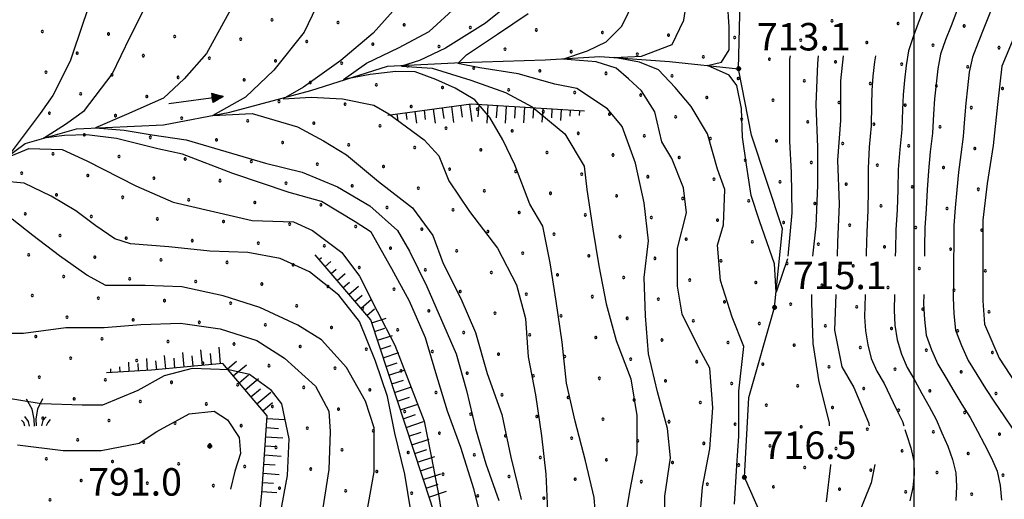
# Model space of a CAD drawing. Extents: x 2594242 to 2599066, y 4449730 to 4453188.
# Drawn here: x 2597256 to 2597525, y 4452749 to 4452880 of the extents above; entities that cross this region are included whole.
import ezdxf

# ---------------------------------------------------------------- set-up
doc = ezdxf.new("R2010")
doc.units = 0
doc.header["$LTSCALE"] = 5
doc.header["$MEASUREMENT"] = 0
doc.linetypes.add('LSCA1', pattern=[1, -0.5, -0.5])
for name, color, linetype in [('30300000', 1, 'Continuous'), ('30310000', 2, 'Continuous'), ('60100000', 1, 'LSCA1'), ('72900000', 1, 'Continuous'), ('80100000', 13, 'Continuous'), ('80200000', 1, 'Continuous'), ('80400000', 1, 'Continuous'), ('A0140000', 2, 'Continuous'), ('C7140000', 1, 'Continuous'), ('CORNICE', 1, 'Continuous')]:
    doc.layers.add(name, color=color, linetype=linetype)
doc.styles.get("Standard").update_dxf_attribs({"font": 'romans.shx'})

# ---------------------------------------------------------------- blocks, each defined once
blk = doc.blocks.new('CERCHIO5')
at = {"linetype": 'Continuous'}
for p, q in [((-0.2, 0.06), (-0.21, 0)), ((-0.21, 0), (-0.2, -0.06)), ((0, -0.2), (-0.21, 0)), ((-0.21, 0), (0, 0)), ((-0.2, -0.06), (0.02, 0.2)), ((-0.17, 0.12), (-0.2, 0.06)), ((0.16, -0.12), (-0.2, 0.06)), ((-0.2, 0.06), (0.19, -0.06)), ((-0.15, 0.09), (-0.18, 0.06)), ((-0.17, 0.09), (-0.18, 0.09)), ((-0.18, 0.09), (-0.09, 0.06)), ((-0.18, 0.06), (-0.18, 0.03)), ((-0.18, 0.03), (-0.18, 0.01)), ((-0.18, 0.01), (-0.18, -0.05)), ((-0.17, -0.12), (0.09, 0.18)), ((-0.12, 0.17), (-0.17, 0.12)), ((0.19, -0.06), (-0.17, 0.12)), ((-0.17, 0.12), (0, 0)), ((-0.17, 0.02), (-0.08, 0.11)), ((-0.15, 0.09), (-0.17, 0.09)), ((-0.16, 0.05), (-0.17, 0)), ((-0.12, -0.02), (-0.17, 0.02)), ((0, 0), (-0.17, -0.12)), ((-0.17, 0), (-0.16, -0.08)), ((-0.07, 0.16), (-0.16, 0.05)), ((-0.14, 0.05), (-0.16, -0.02)), ((-0.14, 0.11), (-0.15, 0.09)), ((-0.13, 0.02), (-0.15, 0.09)), ((-0.09, 0.06), (-0.14, 0.14)), ((-0.14, 0.14), (0, 0.07)), ((-0.1, 0.12), (-0.14, 0.11)), ((-0.13, 0.09), (-0.14, 0)), ((-0.08, 0.08), (-0.14, 0.05)), ((-0.14, 0), (-0.12, -0.07)), ((-0.07, 0.16), (-0.13, 0.09)), ((-0.13, 0.09), (-0.12, 0.11)), ((-0.11, -0.01), (-0.13, 0.09)), ((-0.09, -0.03), (-0.13, 0.02)), ((-0.07, 0.19), (-0.12, 0.17)), ((0.06, 0.19), (-0.12, -0.16)), ((-0.12, -0.16), (-0.07, 0.19)), ((0, -0.2), (-0.12, 0.17)), ((-0.12, 0.17), (0.16, -0.12)), ((-0.12, 0.11), (-0.11, 0.14)), ((-0.08, 0.05), (-0.12, -0.02)), ((-0.11, 0.14), (-0.1, 0.18)), ((-0.1, 0.18), (-0.08, 0.17)), ((-0.07, 0.16), (-0.1, 0.12)), ((-0.08, 0.17), (-0.03, 0.18)), ((-0.02, 0.15), (-0.08, 0.05)), ((-0.05, 0.13), (-0.08, 0.08)), ((-0.08, 0.11), (0.01, 0.1)), ((0, 0.2), (-0.07, 0.19)), ((0.02, 0.2), (-0.07, 0.16)), ((-0.07, 0.19), (0.12, -0.16)), ((-0.03, 0.18), (-0.07, 0.16)), ((0, 0.15), (-0.07, 0.16)), ((-0.05, 0.06), (-0.07, -0.01)), ((-0.07, -0.18), (0.04, 0.01)), ((0.01, 0.15), (-0.05, 0.11)), ((-0.04, 0.12), (-0.05, 0.13)), ((-0.05, 0.11), (-0.05, 0.06)), ((-0.02, 0.1), (-0.05, 0.06)), ((-0.05, 0.06), (-0.02, 0.1)), ((-0.03, 0.18), (-0.04, 0.12)), ((0.01, 0.19), (-0.03, 0.18)), ((0, 0.17), (-0.03, 0.18)), ((-0.03, 0.18), (0.01, 0.15)), ((0.01, 0.05), (-0.03, -0.02)), ((0.06, 0.13), (-0.02, 0.15)), ((-0.02, 0.1), (0.03, 0.11)), ((0.07, 0.09), (-0.02, 0.1)), ((0, 0), (0, 0.2)), ((0.06, 0.19), (0, 0.2)), ((0, 0.07), (0.04, 0.2)), ((0, 0), (0.06, 0.19)), ((0.12, 0.17), (0, -0.2)), ((0.04, 0.16), (0, 0.17)), ((0.06, 0.14), (0, 0.15)), ((0.07, 0.05), (0, -0.04)), ((0, 0), (0.2, 0)), ((0, 0), (0, -0.2)), ((0.03, 0.11), (0.01, 0.19)), ((0.01, 0.1), (0.07, 0.05)), ((0.07, 0.04), (0.01, 0.05)), ((0.15, 0.14), (0.03, 0.07)), ((0.03, 0.11), (0.09, 0.09)), ((0.07, -0.09), (0.03, 0.11)), ((0.03, 0.07), (0.19, 0.06)), ((0.03, -0.08), (0.08, 0.07)), ((0.04, 0.2), (0.07, 0.1)), ((0.09, 0.18), (0.04, -0.2)), ((0.11, 0.14), (0.04, 0.16)), ((0.04, 0.01), (0.15, 0.14)), ((0.05, -0.06), (0.11, 0.03)), ((0.12, 0.17), (0.06, 0.19)), ((0.06, -0.19), (0.12, 0.17)), ((0.12, 0.12), (0.06, 0.14)), ((0.08, 0.07), (0.06, 0.13)), ((0.16, 0.12), (0.06, -0.19)), ((0.07, 0.1), (0.08, 0.18)), ((0.12, 0.04), (0.07, 0.09)), ((0.07, -0.02), (0.07, 0.04)), ((0.08, 0.18), (0.2, -0.03)), ((0.09, 0.09), (0.12, 0.05)), ((0.14, 0.07), (0.1, -0.08)), ((0.16, 0.11), (0.11, 0.14)), ((0.11, 0.03), (0.14, 0.1)), ((0.16, 0.12), (0.12, 0.17)), ((0.12, -0.16), (0.16, 0.12)), ((0.16, 0.06), (0.12, 0.12)), ((0.12, 0.05), (0.12, 0.05)), ((0.12, 0.05), (0.13, -0.03)), ((0.12, -0.06), (0.12, 0.04)), ((0.13, -0.07), (0.16, 0)), ((0.14, 0.1), (0.14, 0.07)), ((0.19, 0.06), (0.16, 0.12)), ((0.17, 0.06), (0.16, 0.11)), ((0.16, 0.04), (0.16, 0.06)), ((0.16, 0), (0.16, 0.04)), ((0.19, 0.06), (0.17, -0.1)), ((0.18, -0.01), (0.17, 0.06)), ((0.2, 0), (0.19, 0.06)), ((0.19, -0.06), (0.2, 0)), ((-0.2, -0.06), (-0.17, -0.12)), ((0.17, -0.1), (-0.2, -0.06)), ((-0.18, -0.05), (-0.16, -0.1)), ((-0.17, -0.12), (-0.12, -0.16)), ((-0.16, -0.02), (-0.12, -0.04)), ((-0.15, -0.04), (-0.16, -0.11)), ((-0.16, -0.08), (-0.13, -0.13)), ((-0.16, -0.1), (-0.12, -0.15)), ((-0.16, -0.11), (-0.11, -0.13)), ((-0.12, -0.02), (-0.15, -0.04)), ((-0.13, -0.06), (-0.11, -0.02)), ((-0.1, -0.08), (-0.13, -0.06)), ((-0.13, -0.13), (-0.06, -0.15)), ((-0.11, -0.02), (-0.12, -0.02)), ((-0.12, -0.04), (-0.08, -0.02)), ((-0.12, -0.07), (-0.09, -0.09)), ((-0.12, -0.15), (-0.06, -0.16)), ((-0.12, -0.16), (-0.07, -0.19)), ((-0.1, -0.08), (-0.11, -0.01)), ((-0.11, -0.13), (-0.09, -0.16)), ((-0.06, -0.04), (-0.1, -0.1)), ((0, -0.09), (-0.1, -0.08)), ((-0.08, -0.14), (-0.1, -0.08)), ((-0.1, -0.1), (0.03, -0.13)), ((-0.05, -0.07), (-0.09, -0.03)), ((-0.09, -0.18), (-0.05, -0.07)), ((-0.09, -0.09), (-0.03, -0.13)), ((-0.09, -0.16), (-0.09, -0.18)), ((-0.03, -0.15), (-0.08, -0.14)), ((-0.07, -0.01), (-0.04, -0.05)), ((0.04, -0.2), (-0.07, -0.18)), ((-0.07, -0.19), (0, -0.2)), ((0.1, -0.08), (-0.06, -0.04)), ((-0.06, -0.15), (0.01, -0.16)), ((-0.06, -0.16), (-0.03, -0.19)), ((0, -0.04), (-0.05, -0.07)), ((0.05, -0.06), (-0.05, -0.07)), ((-0.05, -0.07), (0.05, -0.06)), ((-0.05, -0.07), (-0.05, -0.18)), ((-0.05, -0.18), (0.03, -0.08)), ((-0.04, -0.05), (0.01, -0.06)), ((-0.03, -0.02), (0.02, -0.05)), ((-0.03, -0.13), (0.05, -0.13)), ((0.05, -0.13), (-0.03, -0.15)), ((-0.03, -0.19), (0.04, -0.18)), ((0.14, -0.11), (0, -0.09)), ((0, -0.2), (0.06, -0.19)), ((0.01, -0.06), (0.05, -0.06)), ((0.01, -0.16), (0.04, -0.15)), ((0.02, -0.05), (0.07, -0.07)), ((0.03, -0.13), (0.07, -0.09)), ((0.13, -0.03), (0.04, -0.05)), ((0.04, -0.05), (0.05, -0.13)), ((0.04, -0.15), (0.1, -0.13)), ((0.04, -0.18), (0.06, -0.18)), ((0.05, -0.06), (0.07, -0.02)), ((0.13, -0.03), (0.05, -0.06)), ((0.05, -0.13), (0.11, -0.11)), ((0.06, -0.19), (0.12, -0.16)), ((0.06, -0.18), (0.09, -0.16)), ((0.07, -0.07), (0.15, -0.08)), ((0.09, -0.16), (0.12, -0.15)), ((0.1, -0.13), (0.13, -0.07)), ((0.11, -0.11), (0.12, -0.06)), ((0.12, -0.15), (0.14, -0.11)), ((0.12, -0.16), (0.16, -0.12)), ((0.2, -0.03), (0.13, -0.03)), ((0.15, -0.08), (0.18, -0.07)), ((0.16, -0.12), (0.19, -0.06)), ((0.18, -0.07), (0.18, -0.01))]:
    blk.add_line(p, q, dxfattribs=at)
blk = doc.blocks.new('BA1LUNG')
at = {"linetype": 'Continuous'}
blk.add_line((0, 0), (1, 0), dxfattribs=at)
blk = doc.blocks.new('BA1CORT')
at = {"linetype": 'Continuous'}
blk.add_line((0, 0), (0.7, 0), dxfattribs=at)
blk = doc.blocks.new('MACCHIA')
at = {"linetype": 'Continuous'}
for p, q in [((-0.163, 0.941), (-0.469, 1.482)), ((0.404, 1.488), (0.123, 0.925)), ((-0.053, 0.384), (-0.163, 0.941)), ((0.123, 0.925), (0.039, 0.406)), ((-0.628, 0.204), (-0.755, 0.34)), ((-0.563, 0.014), (-0.628, 0.204)), ((-0.363, 0.258), (-0.563, 0.529)), ((-0.305, 0.014), (-0.363, 0.258)), ((-0.047, 0.014), (-0.053, 0.384)), ((0.039, 0.406), (0.044, 0.018)), ((0.419, 0.308), (0.34, 0.018)), ((0.589, 0.52), (0.419, 0.308)), ((0.685, 0.209), (0.599, 0.018)), ((0.822, 0.373), (0.685, 0.209))]:
    blk.add_line(p, q, dxfattribs=at)
blk = doc.blocks.new('ACQUA')
at = {"linetype": 'Continuous'}
for p, q in [((4, 0), (0, 0)), ((3.2, 0.35), (3.2, -0.35)), ((3.2, 0.35), (4, 0)), ((3.2, 0.018), (3.224, 0.34)), ((3.2, 0.32), (4, 0)), ((4, 0), (3.2, 0.29)), ((3.2, 0.29), (3.979, 0.008)), ((3.979, 0.008), (3.2, 0.26)), ((3.2, 0.26), (3.979, 0.008)), ((3.979, 0.008), (3.2, 0.227)), ((3.2, 0.227), (3.939, 0)), ((3.939, 0), (3.2, 0.199)), ((3.2, 0.199), (3.886, 0)), ((3.886, 0), (3.2, 0.172)), ((3.2, 0.172), (3.836, 0)), ((3.836, 0), (3.2, 0.139)), ((3.2, 0.139), (3.78, 0)), ((3.78, 0), (3.2, 0.102)), ((3.2, 0.102), (3.715, 0)), ((3.715, 0), (3.2, 0.073)), ((3.2, 0.073), (3.637, 0)), ((3.637, 0), (3.2, 0.047)), ((3.2, 0.047), (3.516, 0)), ((3.516, 0), (3.2, 0.018)), ((4, 0), (3.2, -0.35)), ((4, 0), (3.2, -0.295)), ((3.2, -0.232), (3.939, 0)), ((3.939, 0), (3.2, -0.204)), ((3.202, -0.325), (4, 0)), ((3.224, 0.34), (3.228, 0)), ((3.228, 0), (3.247, 0.33)), ((3.247, 0.33), (3.258, 0)), ((3.258, 0), (3.271, 0.319)), ((3.271, 0.319), (3.281, 0)), ((3.281, 0), (3.295, 0.308)), ((3.295, 0.308), (3.305, 0)), ((3.305, 0), (3.323, 0.296)), ((3.323, 0.296), (3.332, 0.01)), ((3.332, 0.01), (3.351, 0.284)), ((3.351, 0.284), (3.353, 0.009)), ((3.353, 0.009), (3.377, 0.273)), ((3.377, 0.273), (3.376, 0.008)), ((3.376, 0.008), (3.403, 0.261)), ((3.403, 0.261), (3.398, 0.007)), ((3.398, 0.007), (3.425, 0.251)), ((3.425, 0.251), (3.428, 0.005)), ((3.428, 0.005), (3.449, 0.241)), ((3.449, 0.241), (3.45, 0.004)), ((3.45, 0.004), (3.475, 0.23)), ((3.475, 0.23), (3.476, 0.002)), ((3.476, 0.002), (3.499, 0.219)), ((3.499, 0.219), (3.516, 0)), ((3.516, 0), (3.524, 0.19)), ((3.524, 0.19), (3.54, 0.01)), ((3.54, 0.01), (3.554, 0.195)), ((3.554, 0.195), (3.573, 0.007)), ((3.573, 0.007), (3.586, 0.181)), ((3.586, 0.181), (3.604, 0.004)), ((3.604, 0.004), (3.625, 0.15)), ((3.625, 0.15), (3.637, 0)), ((3.637, 0), (3.652, 0.139)), ((3.652, 0.139), (3.668, 0.007)), ((3.668, 0.007), (3.685, 0.126)), ((3.685, 0.126), (3.695, 0.003)), ((3.695, 0.003), (3.712, 0.115)), ((3.712, 0.115), (3.715, 0)), ((3.715, 0), (3.74, 0.104)), ((3.74, 0.104), (3.751, 0.005)), ((3.861, 0.032), (3.745, 0.064)), ((3.751, 0.005), (3.797, 0.074)), ((3.797, 0.074), (3.78, 0)), ((3.78, 0), (3.832, 0.061)), ((3.832, 0.061), (3.836, 0)), ((3.836, 0), (3.872, 0.046)), ((3.967, -0.015), (3.861, 0.032)), ((3.861, 0.032), (3.967, -0.015)), ((3.966, 0), (3.861, 0.032)), ((3.967, 0.014), (3.861, -0.033)), ((3.861, -0.033), (3.967, 0.014)), ((3.966, 0), (3.861, -0.033)), ((3.872, 0.046), (3.967, -0.015)), ((3.872, -0.047), (3.967, 0.014)), ((3.967, 0.014), (3.966, 0)), ((3.967, -0.015), (3.966, 0)), ((3.2, -0.204), (3.886, -0.001)), ((3.886, -0.001), (3.2, -0.177)), ((3.2, -0.177), (3.836, -0.001)), ((3.836, -0.001), (3.2, -0.144)), ((3.2, -0.144), (3.78, -0.001)), ((3.78, -0.001), (3.2, -0.107)), ((3.2, -0.107), (3.715, -0.002)), ((3.715, -0.002), (3.2, -0.078)), ((3.2, -0.078), (3.637, -0.002)), ((3.637, -0.002), (3.2, -0.052)), ((3.2, -0.052), (3.516, -0.003)), ((3.516, -0.003), (3.2, -0.023)), ((3.2, -0.295), (3.979, -0.008)), ((3.979, -0.008), (3.2, -0.265)), ((3.2, -0.265), (3.979, -0.008)), ((3.979, -0.008), (3.2, -0.232)), ((3.2, -0.023), (3.226, -0.345)), ((3.226, -0.345), (3.228, -0.005)), ((3.228, -0.005), (3.249, -0.334)), ((3.249, -0.334), (3.258, -0.005)), ((3.258, -0.005), (3.273, -0.323)), ((3.273, -0.323), (3.281, -0.005)), ((3.281, -0.005), (3.295, -0.313)), ((3.295, -0.313), (3.305, -0.004)), ((3.305, -0.004), (3.323, -0.301)), ((3.323, -0.301), (3.332, -0.015)), ((3.332, -0.015), (3.351, -0.288)), ((3.351, -0.288), (3.353, -0.013)), ((3.353, -0.013), (3.377, -0.277)), ((3.377, -0.277), (3.376, -0.012)), ((3.376, -0.012), (3.403, -0.265)), ((3.403, -0.265), (3.398, -0.01)), ((3.398, -0.01), (3.425, -0.255)), ((3.425, -0.255), (3.428, -0.009)), ((3.428, -0.009), (3.449, -0.245)), ((3.449, -0.245), (3.45, -0.007)), ((3.45, -0.007), (3.475, -0.233)), ((3.475, -0.233), (3.476, -0.006)), ((3.476, -0.006), (3.499, -0.222)), ((3.499, -0.222), (3.516, -0.003)), ((3.516, -0.003), (3.524, -0.193)), ((3.524, -0.193), (3.54, -0.013)), ((3.54, -0.013), (3.554, -0.198)), ((3.554, -0.198), (3.573, -0.01)), ((3.573, -0.01), (3.586, -0.184)), ((3.586, -0.184), (3.604, -0.006)), ((3.604, -0.006), (3.625, -0.152)), ((3.625, -0.152), (3.637, -0.002)), ((3.637, -0.002), (3.652, -0.141)), ((3.652, -0.141), (3.668, -0.009)), ((3.668, -0.009), (3.685, -0.128)), ((3.685, -0.128), (3.695, -0.005)), ((3.695, -0.005), (3.712, -0.117)), ((3.712, -0.117), (3.715, -0.002)), ((3.715, -0.002), (3.74, -0.105)), ((3.74, -0.105), (3.751, -0.007)), ((3.861, -0.033), (3.745, -0.065)), ((3.751, -0.007), (3.797, -0.075)), ((3.797, -0.075), (3.78, -0.001)), ((3.78, -0.001), (3.832, -0.062)), ((3.832, -0.062), (3.836, -0.001)), ((3.836, -0.001), (3.872, -0.047))]:
    blk.add_line(p, q, dxfattribs=at)
blk = doc.blocks.new('PALLINO1')
at = {"linetype": 'Continuous'}
for p, q in [((-0.12, 0.09), (-0.15, 0)), ((-0.15, 0), (-0.12, -0.09)), ((-0.05, 0.14), (-0.12, 0.09)), ((0.05, 0.14), (-0.05, 0.14)), ((0.12, 0.09), (0.05, 0.14)), ((0.15, 0), (0.12, 0.09)), ((0.12, -0.09), (0.15, 0)), ((-0.12, -0.09), (-0.05, -0.14)), ((-0.05, -0.14), (0.05, -0.14)), ((0.05, -0.14), (0.12, -0.09))]:
    blk.add_line(p, q, dxfattribs=at)
blk = doc.blocks.new('CAMP_33FECE71')
at = {"layer": 'C7140000', "linetype": 'Continuous', "xscale": 2, "yscale": 2, "zscale": 2}
for p in [(2597325.001, 4452880.082), (2597343.016, 4452879.393), (2597361.03, 4452878.704), (2597477.644, 4452879.795), (2597495.659, 4452879.106), (2597513.673, 4452878.417), (2597262.431, 4452876.923), (2597280.445, 4452876.234), (2597379.045, 4452878.015), (2597397.059, 4452877.326), (2597415.074, 4452876.637), (2597433.089, 4452875.948), (2597298.46, 4452875.546), (2597316.475, 4452874.857), (2597334.489, 4452874.168), (2597352.504, 4452873.479), (2597451.103, 4452875.259), (2597469.118, 4452874.57), (2597487.132, 4452873.881), (2597505.147, 4452873.192), (2597271.919, 4452871.009), (2597370.518, 4452872.79), (2597388.533, 4452872.101), (2597406.548, 4452871.412), (2597424.562, 4452870.723), (2597523.161, 4452872.503), (2597289.934, 4452870.321), (2597307.948, 4452869.632), (2597325.963, 4452868.943), (2597343.977, 4452868.254), (2597442.577, 4452870.034), (2597460.591, 4452869.345), (2597478.606, 4452868.656), (2597496.62, 4452867.967), (2597263.393, 4452865.784), (2597281.407, 4452865.096), (2597361.992, 4452867.565), (2597380.007, 4452866.876), (2597398.021, 4452866.187), (2597416.036, 4452865.498), (2597514.635, 4452867.278), (2597299.422, 4452864.407), (2597317.436, 4452863.718), (2597335.451, 4452863.029), (2597353.466, 4452862.34), (2597434.05, 4452864.809), (2597452.065, 4452864.12), (2597470.079, 4452863.431), (2597488.094, 4452862.742), (2597272.881, 4452859.871), (2597371.48, 4452861.651), (2597389.495, 4452860.962), (2597407.509, 4452860.273), (2597506.109, 4452862.053), (2597524.123, 4452861.365), (2597290.895, 4452859.182), (2597308.91, 4452858.493), (2597326.925, 4452857.804), (2597344.939, 4452857.115), (2597425.524, 4452859.584), (2597443.538, 4452858.895), (2597461.553, 4452858.206), (2597479.568, 4452857.517), (2597264.354, 4452854.646), (2597362.954, 4452856.426), (2597380.968, 4452855.737), (2597398.983, 4452855.048), (2597416.997, 4452854.359), (2597497.582, 4452856.828), (2597515.597, 4452856.14), (2597282.369, 4452853.957), (2597300.384, 4452853.268), (2597318.398, 4452852.579), (2597336.413, 4452851.89), (2597435.012, 4452853.67), (2597453.027, 4452852.981), (2597471.041, 4452852.292), (2597489.056, 4452851.603), (2597354.427, 4452851.201), (2597372.442, 4452850.512), (2597390.457, 4452849.823), (2597408.471, 4452849.134), (2597507.07, 4452850.915), (2597273.843, 4452848.732), (2597291.857, 4452848.043), (2597309.872, 4452847.354), (2597327.886, 4452846.665), (2597426.486, 4452848.445), (2597444.5, 4452847.756), (2597462.515, 4452847.067), (2597480.529, 4452846.379), (2597345.901, 4452845.976), (2597363.916, 4452845.287), (2597381.93, 4452844.598), (2597399.945, 4452843.909), (2597498.544, 4452845.69), (2597516.559, 4452845.001), (2597265.316, 4452843.507), (2597283.331, 4452842.818), (2597301.345, 4452842.129), (2597319.36, 4452841.44), (2597417.959, 4452843.22), (2597435.974, 4452842.531), (2597453.988, 4452841.842), (2597472.003, 4452841.154), (2597256.79, 4452838.282), (2597337.375, 4452840.751), (2597355.389, 4452840.062), (2597373.404, 4452839.373), (2597391.418, 4452838.684), (2597490.018, 4452840.465), (2597508.032, 4452839.776), (2597274.804, 4452837.593), (2597292.819, 4452836.904), (2597310.834, 4452836.215), (2597328.848, 4452835.526), (2597409.433, 4452837.995), (2597427.447, 4452837.306), (2597445.462, 4452836.617), (2597463.477, 4452835.929), (2597346.863, 4452834.837), (2597364.877, 4452834.148), (2597382.892, 4452833.459), (2597481.491, 4452835.24), (2597499.506, 4452834.551), (2597517.52, 4452833.862), (2597266.278, 4452832.368), (2597284.293, 4452831.679), (2597302.307, 4452830.99), (2597320.322, 4452830.301), (2597400.906, 4452832.77), (2597418.921, 4452832.081), (2597436.936, 4452831.392), (2597454.95, 4452830.704), (2597338.336, 4452829.612), (2597356.351, 4452828.923), (2597374.365, 4452828.234), (2597392.38, 4452827.545), (2597472.965, 4452830.015), (2597490.979, 4452829.326), (2597508.994, 4452828.637), (2597257.752, 4452827.143), (2597275.766, 4452826.454), (2597293.781, 4452825.765), (2597311.795, 4452825.076), (2597410.395, 4452826.856), (2597428.409, 4452826.167), (2597446.424, 4452825.479), (2597464.438, 4452824.79), (2597329.81, 4452824.387), (2597347.825, 4452823.698), (2597365.839, 4452823.009), (2597383.854, 4452822.32), (2597482.453, 4452824.101), (2597500.468, 4452823.412), (2597518.482, 4452822.723), (2597267.24, 4452821.229), (2597285.254, 4452820.54), (2597303.269, 4452819.851), (2597401.868, 4452821.631), (2597419.883, 4452820.943), (2597437.897, 4452820.254), (2597455.912, 4452819.565), (2597321.284, 4452819.162), (2597339.298, 4452818.473), (2597357.313, 4452817.784), (2597375.327, 4452817.095), (2597473.927, 4452818.876), (2597491.941, 4452818.187), (2597509.956, 4452817.498), (2597258.713, 4452816.004), (2597276.728, 4452815.315), (2597294.743, 4452814.626), (2597393.342, 4452816.406), (2597411.356, 4452815.718), (2597429.371, 4452815.029), (2597447.386, 4452814.34), (2597312.757, 4452813.937), (2597330.772, 4452813.248), (2597348.786, 4452812.559), (2597366.801, 4452811.87), (2597465.4, 4452813.651), (2597483.415, 4452812.962), (2597501.429, 4452812.273), (2597519.444, 4452811.584), (2597268.202, 4452810.09), (2597286.216, 4452809.401), (2597304.231, 4452808.712), (2597384.815, 4452811.181), (2597402.83, 4452810.493), (2597420.845, 4452809.804), (2597438.859, 4452809.115), (2597322.245, 4452808.023), (2597340.26, 4452807.334), (2597358.274, 4452806.645), (2597376.289, 4452805.956), (2597456.874, 4452808.426), (2597474.888, 4452807.737), (2597492.903, 4452807.048), (2597510.918, 4452806.359), (2597259.675, 4452804.865), (2597277.69, 4452804.176), (2597295.704, 4452803.487), (2597394.304, 4452805.268), (2597412.318, 4452804.579), (2597430.333, 4452803.89), (2597313.719, 4452802.798), (2597331.733, 4452802.109), (2597349.748, 4452801.42), (2597367.763, 4452800.731), (2597448.347, 4452803.201), (2597466.362, 4452802.512), (2597484.377, 4452801.823), (2597502.391, 4452801.134), (2597269.163, 4452798.951), (2597287.178, 4452798.262), (2597385.777, 4452800.043), (2597403.792, 4452799.354), (2597421.806, 4452798.665), (2597439.821, 4452797.976), (2597520.406, 4452800.445), (2597305.192, 4452797.573), (2597323.207, 4452796.884), (2597341.222, 4452796.195), (2597359.236, 4452795.506), (2597457.836, 4452797.287), (2597475.85, 4452796.598), (2597493.865, 4452795.909), (2597511.879, 4452795.22), (2597260.637, 4452793.726), (2597278.652, 4452793.037), (2597377.251, 4452794.818), (2597395.265, 4452794.129), (2597413.28, 4452793.44), (2597431.295, 4452792.751), (2597296.666, 4452792.348), (2597314.681, 4452791.659), (2597332.695, 4452790.97), (2597350.71, 4452790.282), (2597449.309, 4452792.062), (2597467.324, 4452791.373), (2597485.338, 4452790.684), (2597503.353, 4452789.995), (2597270.125, 4452787.812), (2597368.724, 4452789.593), (2597386.739, 4452788.904), (2597404.754, 4452788.215), (2597422.768, 4452787.526), (2597521.368, 4452789.306), (2597288.14, 4452787.123), (2597306.154, 4452786.434), (2597324.169, 4452785.745), (2597342.183, 4452785.057), (2597440.783, 4452786.837), (2597458.797, 4452786.148), (2597476.812, 4452785.459), (2597494.827, 4452784.77), (2597261.599, 4452782.587), (2597279.613, 4452781.898), (2597360.198, 4452784.368), (2597378.213, 4452783.679), (2597396.227, 4452782.99), (2597414.242, 4452782.301), (2597512.841, 4452784.081), (2597297.628, 4452781.209), (2597315.642, 4452780.52), (2597333.657, 4452779.832), (2597351.672, 4452779.143), (2597432.256, 4452781.612), (2597450.271, 4452780.923), (2597468.286, 4452780.234), (2597486.3, 4452779.545), (2597271.087, 4452776.673), (2597369.686, 4452778.454), (2597387.701, 4452777.765), (2597405.715, 4452777.076), (2597504.315, 4452778.856), (2597522.329, 4452778.167), (2597289.101, 4452775.984), (2597307.116, 4452775.295), (2597325.131, 4452774.607), (2597343.145, 4452773.918), (2597423.73, 4452776.387), (2597441.745, 4452775.698), (2597459.759, 4452775.009), (2597477.774, 4452774.32), (2597262.56, 4452771.448), (2597361.16, 4452773.229), (2597379.174, 4452772.54), (2597397.189, 4452771.851), (2597415.204, 4452771.162), (2597495.788, 4452773.631), (2597513.803, 4452772.942), (2597280.575, 4452770.759), (2597298.59, 4452770.07), (2597316.604, 4452769.382), (2597334.619, 4452768.693), (2597433.218, 4452770.473), (2597451.233, 4452769.784), (2597469.247, 4452769.095), (2597487.262, 4452768.406), (2597352.633, 4452768.004), (2597370.648, 4452767.315), (2597388.663, 4452766.626), (2597406.677, 4452765.937), (2597505.277, 4452767.717), (2597523.291, 4452767.028), (2597272.049, 4452765.534), (2597290.063, 4452764.846), (2597308.078, 4452764.157), (2597326.092, 4452763.468), (2597424.692, 4452765.248), (2597442.706, 4452764.559), (2597460.721, 4452763.87), (2597478.736, 4452763.181), (2597344.107, 4452762.779), (2597362.122, 4452762.09), (2597380.136, 4452761.401), (2597398.151, 4452760.712), (2597496.75, 4452762.492), (2597514.765, 4452761.803), (2597263.522, 4452760.309), (2597281.537, 4452759.621), (2597299.551, 4452758.932), (2597317.566, 4452758.243), (2597416.165, 4452760.023), (2597434.18, 4452759.334), (2597452.195, 4452758.645), (2597470.209, 4452757.956), (2597335.581, 4452757.554), (2597353.595, 4452756.865), (2597371.61, 4452756.176), (2597389.624, 4452755.487), (2597488.224, 4452757.267), (2597506.238, 4452756.578), (2597524.253, 4452755.89), (2597273.01, 4452754.396), (2597291.025, 4452753.707), (2597309.04, 4452753.018), (2597327.054, 4452752.329), (2597407.639, 4452754.798), (2597425.654, 4452754.109), (2597443.668, 4452753.42), (2597461.683, 4452752.731), (2597345.069, 4452751.64), (2597363.083, 4452750.951), (2597381.098, 4452750.262), (2597479.697, 4452752.042), (2597497.712, 4452751.353), (2597515.727, 4452750.665), (2597264.484, 4452749.171), (2597399.113, 4452749.573)]:
    blk.add_blockref('PALLINO1', p, dxfattribs=at)

msp = doc.modelspace()

# ---------------------------------------------------------------- linework, layer by layer
at = {"layer": '30300000', "linetype": 'Continuous', "flags": 128}
for points in [[(2597462.74, 4452735.18), (2597453.75, 4452755.31), (2597455.01, 4452777.07), (2597461.98, 4452801.62), (2597464.16, 4452823.08), (2597455.71, 4452848.66), (2597452.19, 4452866.74), (2597452.58, 4452885.17), (2597459.12, 4452894.3), (2597471.74, 4452899.88), (2597481.52, 4452916.6), (2597479.71, 4452943.46), (2597473.53, 4452982.35), (2597466.02, 4453006.31)], [(2597271.71, 4452850.4), (2597295.45, 4452851.48), (2597313.53, 4452854.9), (2597335.6, 4452860.79), (2597356.45, 4452867.46), (2597376.57, 4452868.5), (2597399.5, 4452869.16), (2597414.39, 4452870.13), (2597433.32, 4452868.74), (2597452.19, 4452866.74)], [(2597125.2, 4452725.42), (2597137.38, 4452744.83), (2597149.65, 4452754.05), (2597164.76, 4452763.65), (2597189.7, 4452781.27), (2597201.27, 4452801.87), (2597217.29, 4452821.2), (2597233.22, 4452831.6), (2597247.5, 4452838.77), (2597257.73, 4452846.39), (2597271.71, 4452850.4)]]:
    msp.add_lwpolyline(points, dxfattribs=at)
at = {"layer": '60100000', "linetype": 'LSCA1', "flags": 128}
for points in [[(2597356.55, 4452854.12), (2597379.31, 4452857.15), (2597410.15, 4452855.23)], [(2597376.14, 4452655.2), (2597374.15, 4452680.76), (2597380.66, 4452708.56), (2597368.26, 4452748.52), (2597351.92, 4452798.23), (2597336.79, 4452815.98)], [(2597320.01, 4452729.02), (2597322.25, 4452750.92), (2597323.68, 4452772.02), (2597311.63, 4452786.35), (2597292.13, 4452784.5), (2597279.94, 4452783.81)]]:
    msp.add_lwpolyline(points, dxfattribs=at)
at = {"layer": '80100000', "linetype": 'Continuous', "flags": 128}
for points in [[(2597339.2, 4452888.18), (2597333.75, 4452876.74), (2597325.5, 4452866.32), (2597317.82, 4452858.99), (2597308.88, 4452854.03), (2597319.63, 4452854.58), (2597331.93, 4452850.91), (2597339.06, 4452847.1), (2597345.35, 4452843.28), (2597354.08, 4452836.03), (2597363.28, 4452828.83), (2597368.88, 4452821.23), (2597371.68, 4452813.63), (2597376.48, 4452804.03), (2597380.48, 4452794.83), (2597383.68, 4452783.63), (2597387.68, 4452772.43), (2597390.08, 4452760.83), (2597392.88, 4452749.23)], [(2597433.96, 4452842.23), (2597431.28, 4452846.83), (2597429.33, 4452855.02), (2597425.7, 4452860.75), (2597422.21, 4452863.97), (2597418.85, 4452866.91), (2597413.4, 4452868.67), (2597404.32, 4452869.4), (2597411.03, 4452871.6), (2597416.06, 4452874.1), (2597420.39, 4452878.35), (2597423.88, 4452885.69)], [(2597527.96, 4452877.03), (2597523.96, 4452867.43), (2597522.76, 4452857.03), (2597521.56, 4452845.83), (2597519.96, 4452835.43), (2597518.76, 4452825.43), (2597518.76, 4452815.03), (2597518.76, 4452803.43), (2597519.16, 4452797.03), (2597523.16, 4452787.83), (2597529.16, 4452778.63)], [(2597480.72, 4452870.24), (2597479.96, 4452863.43), (2597479.96, 4452852.63), (2597479.16, 4452841.83), (2597479.56, 4452829.83), (2597479.16, 4452819.43), (2597479.02, 4452815.62)], [(2597441.56, 4452742.63), (2597442.36, 4452752.63), (2597444.36, 4452763.03), (2597445.16, 4452774.23), (2597444.36, 4452785.03), (2597441.56, 4452790.23), (2597436.76, 4452799.83), (2597435.56, 4452807.43), (2597435.56, 4452817.83), (2597437.96, 4452827.43), (2597437.16, 4452834.23), (2597433.96, 4452842.23)], [(2597350.88, 4452745.63), (2597352.88, 4452756.83), (2597352.88, 4452768.83), (2597350.48, 4452776.03), (2597345.28, 4452785.23), (2597338.48, 4452792.83), (2597332.08, 4452796.83), (2597321.68, 4452801.63), (2597311.68, 4452804.83), (2597300.48, 4452807.23), (2597290.48, 4452807.63), (2597279.68, 4452807.63), (2597274.5, 4452810.42), (2597267.09, 4452815.7), (2597259.82, 4452821.27), (2597254.23, 4452825.68)], [(2597478.66, 4452805.12), (2597478.36, 4452795.43), (2597480.36, 4452785.43), (2597483.56, 4452779.83), (2597487.56, 4452770.23), (2597487.74, 4452769.31)], [(2597489.29, 4452758.81), (2597488.36, 4452753.83), (2597484.36, 4452743.83), (2597481.16, 4452733.43), (2597479.96, 4452723.43), (2597481.16, 4452713.03), (2597483.96, 4452706.63), (2597489.16, 4452697.43), (2597491.96, 4452688.23), (2597491.96, 4452680.63), (2597489.96, 4452669.83), (2597489.16, 4452659.43), (2597489.96, 4452649.03), (2597489.99, 4452648.88)]]:
    msp.add_lwpolyline(points, dxfattribs=at)
at = {"layer": '80200000', "linetype": 'Continuous', "flags": 128}
for points in [[(2597526.65, 4452910.11), (2597523.81, 4452905.97), (2597521.1, 4452901.68), (2597518.6, 4452897.24), (2597516.33, 4452892.63), (2597514.04, 4452888.02), (2597511.98, 4452883.3), (2597510.11, 4452878.5), (2597508.62, 4452874.64), (2597507.21, 4452870.77), (2597506.45, 4452866.74), (2597505.99, 4452862.63), (2597505.59, 4452858.52), (2597505.31, 4452854.4), (2597505, 4452849.22), (2597504.44, 4452844.06), (2597503.92, 4452838.9), (2597503.62, 4452833.74), (2597503.31, 4452828.56), (2597502.95, 4452823.39), (2597502.87, 4452818.19), (2597502.82, 4452815.62)], [(2597277.99, 4452892.15), (2597273.66, 4452879.67), (2597270.02, 4452868.82), (2597265.27, 4452859.42), (2597261.78, 4452854.58), (2597252.84, 4452842.55), (2597258.71, 4452845.04), (2597267.79, 4452844.75), (2597274.5, 4452841.67), (2597287.91, 4452834.77), (2597298.11, 4452830.37), (2597319.65, 4452825.38), (2597330.85, 4452824.98), (2597336.06, 4452822.58), (2597344.06, 4452816.58), (2597348.85, 4452810.18), (2597353.65, 4452800.58), (2597358.46, 4452791.38), (2597362.46, 4452780.98), (2597366.46, 4452770.58), (2597368.46, 4452760.58), (2597370.46, 4452750.18), (2597372.06, 4452739.78)], [(2597451.1, 4452748), (2597451.74, 4452758.55), (2597452.23, 4452766.54), (2597452.23, 4452778.79), (2597453.65, 4452790.98), (2597450.46, 4452798.98), (2597447.25, 4452808.98), (2597446.46, 4452818.58), (2597448.06, 4452824.18), (2597448.46, 4452833.78), (2597446.46, 4452839.38), (2597443.73, 4452849.01), (2597439.26, 4452856.49), (2597434.92, 4452861.63), (2597430.31, 4452866.47), (2597425.14, 4452868.52), (2597418.29, 4452869.84), (2597425.7, 4452870.14), (2597434.09, 4452873.37), (2597437.3, 4452879.97), (2597438.42, 4452887.74)], [(2597360.3, 4452885.1), (2597352.62, 4452876.45), (2597343.81, 4452868.96), (2597333.61, 4452861.77), (2597328.02, 4452858.54), (2597335.71, 4452858.99), (2597344.23, 4452858.54), (2597352.75, 4452856.78), (2597356.81, 4452854.44), (2597366.46, 4452847.38), (2597370.46, 4452842.98), (2597373.25, 4452836.18), (2597378.85, 4452827.78), (2597386.46, 4452817.78), (2597391.65, 4452807.78), (2597394.06, 4452798.58), (2597394.85, 4452788.18), (2597396.85, 4452777.78), (2597398.46, 4452766.58), (2597399.65, 4452756.18), (2597400.06, 4452746.18)], [(2597391.88, 4452886.28), (2597383.22, 4452879.23), (2597372.32, 4452872.34), (2597365.19, 4452868.96), (2597360.3, 4452867.5), (2597368.69, 4452866.91), (2597379.17, 4452863.68), (2597388.67, 4452860.3), (2597395.94, 4452856.34), (2597404.85, 4452848.98), (2597410.06, 4452840.18), (2597410.85, 4452833.78), (2597412.46, 4452822.98), (2597414.06, 4452812.98), (2597416.06, 4452802.58), (2597418.85, 4452792.58), (2597422.85, 4452782.18), (2597424.46, 4452772.18), (2597424.46, 4452761.78), (2597422.46, 4452751.38), (2597420.85, 4452741.38)], [(2597465.48, 4452814.93), (2597462.44, 4452805.83), (2597461.95, 4452813.49), (2597457.9, 4452825.22), (2597455.63, 4452832.19), (2597454.34, 4452840.53), (2597453.23, 4452848.13), (2597452.95, 4452855.9), (2597451.69, 4452862.21), (2597449.6, 4452865), (2597443.73, 4452867.64), (2597447.5, 4452868.52), (2597449.6, 4452871.9), (2597449.6, 4452878.21), (2597449.18, 4452885.1)], [(2597503.08, 4452884.26), (2597501.16, 4452879.19), (2597499.77, 4452875.42), (2597498.49, 4452871.62), (2597497.85, 4452867.68), (2597497.4, 4452863.68), (2597497.04, 4452859.68), (2597496.86, 4452855.67), (2597496.64, 4452850.18), (2597496.12, 4452844.72), (2597495.69, 4452839.25), (2597495.55, 4452833.78), (2597495.37, 4452828.3), (2597495.05, 4452822.82), (2597494.92, 4452817.33), (2597494.88, 4452815.62)], [(2597382.85, 4452740.98), (2597380.06, 4452752.18), (2597376.46, 4452763.38), (2597372.85, 4452773.38), (2597369.65, 4452783.78), (2597366.85, 4452793.38), (2597362.46, 4452803.38), (2597357.65, 4452812.18), (2597352.06, 4452822.18), (2597347.65, 4452824.98), (2597338.46, 4452830.58), (2597329.65, 4452832.98), (2597314.33, 4452838.15), (2597300.63, 4452843.43), (2597293.92, 4452844.9), (2597282.6, 4452847.69), (2597274.5, 4452848.71), (2597268.49, 4452848.57), (2597262.76, 4452847.83), (2597268.77, 4452851.65), (2597273.94, 4452855.32), (2597281.48, 4452865.29), (2597286.38, 4452875.42), (2597290.15, 4452883.05)], [(2597313.77, 4452883.05), (2597307.2, 4452870.87), (2597301.05, 4452863.97), (2597295.46, 4452858.69), (2597285.4, 4452854.29), (2597276.87, 4452850.62), (2597284.7, 4452850.03), (2597292.38, 4452848.71), (2597301.61, 4452847.39), (2597323.25, 4452840.98), (2597333.25, 4452838.58), (2597342.85, 4452834.58), (2597351.65, 4452829.38), (2597359.25, 4452822.58), (2597362.46, 4452816.98), (2597367.25, 4452807.38), (2597371.25, 4452798.18), (2597375.25, 4452788.98), (2597378.06, 4452778.98), (2597380.46, 4452768.58), (2597383.25, 4452758.98), (2597386.85, 4452748.98)], [(2597413.65, 4452739.38), (2597412.85, 4452749.78), (2597410.46, 4452759.78), (2597407.65, 4452770.58), (2597405.25, 4452780.98), (2597404.06, 4452792.18), (2597402.46, 4452803.38), (2597400.85, 4452813.78), (2597398.85, 4452823.78), (2597395.25, 4452829.78), (2597391.19, 4452840.5), (2597387.97, 4452847.39), (2597384.34, 4452853.41), (2597380.29, 4452858.25), (2597374.97, 4452861.48), (2597369.66, 4452863.83), (2597364.07, 4452865.88), (2597358.76, 4452866.03), (2597351.78, 4452865.15), (2597344.51, 4452863.83), (2597350.8, 4452868.23), (2597359.46, 4452872.48), (2597367.85, 4452876.89), (2597375.25, 4452883.64)], [(2597432.06, 4452739.78), (2597432.06, 4452750.18), (2597433.65, 4452760.58), (2597432.85, 4452768.58), (2597430.06, 4452778.58), (2597427.65, 4452788.98), (2597426.85, 4452799.38), (2597426.46, 4452809.78), (2597427.65, 4452819.78), (2597426.46, 4452830.18), (2597424.06, 4452840.98), (2597420.46, 4452850.98), (2597416.46, 4452855.78), (2597408.06, 4452861.38), (2597402.06, 4452862.58), (2597392.06, 4452865.38), (2597381.65, 4452866.98), (2597375.65, 4452868.18), (2597378.06, 4452870.58), (2597386.46, 4452876.18), (2597394.85, 4452881.78)], [(2597520.87, 4452882.34), (2597519.05, 4452877.8), (2597517.47, 4452873.87), (2597515.92, 4452869.92), (2597515.06, 4452865.8), (2597514.58, 4452861.58), (2597514.13, 4452857.36), (2597513.76, 4452853.13), (2597513.36, 4452848.26), (2597512.76, 4452843.4), (2597512.15, 4452838.55), (2597511.68, 4452833.69), (2597511.25, 4452828.83), (2597510.86, 4452823.95), (2597510.81, 4452819.06), (2597510.77, 4452814.16), (2597510.73, 4452809.27), (2597510.69, 4452804.37), (2597510.85, 4452799.88), (2597511.31, 4452795.43), (2597512.95, 4452791.26), (2597514.75, 4452787.14), (2597517.13, 4452783.34), (2597519.48, 4452779.51), (2597521.95, 4452775.78), (2597524.5, 4452772.1), (2597526.92, 4452768.39)], [(2597466.2, 4452870.24), (2597466.06, 4452869.38), (2597466.06, 4452858.58), (2597466.06, 4452846.98), (2597466.48, 4452838.49), (2597466.65, 4452827.43), (2597465.57, 4452815.62)], [(2597473.9, 4452870.24), (2597473.65, 4452868.18), (2597473.25, 4452856.98), (2597473.65, 4452845.38), (2597473.65, 4452834.98), (2597473.25, 4452823.78), (2597472.31, 4452815.62)], [(2597489.47, 4452870.24), (2597489.25, 4452868.62), (2597488.81, 4452864.73), (2597488.5, 4452860.84), (2597488.41, 4452856.93), (2597488.28, 4452851.15), (2597487.79, 4452845.38), (2597487.46, 4452839.61), (2597487.49, 4452833.82), (2597487.42, 4452828.04), (2597487.15, 4452822.26), (2597486.97, 4452816.47), (2597486.94, 4452815.62)], [(2597362.85, 4452746.18), (2597361.25, 4452756.18), (2597358.46, 4452767.38), (2597356.46, 4452777.38), (2597353.25, 4452786.98), (2597348.85, 4452797.78), (2597343.25, 4452804.98), (2597335.25, 4452811.38), (2597327.25, 4452814.98), (2597318.46, 4452816.58), (2597308.06, 4452816.98), (2597296.85, 4452818.18), (2597286.46, 4452818.98), (2597282.18, 4452820.39), (2597277.01, 4452823.92), (2597271.56, 4452828.02), (2597264.85, 4452831.99), (2597257.45, 4452835.51), (2597251.58, 4452836.09)], [(2597472.06, 4452805.12), (2597472.06, 4452802.98), (2597472.46, 4452791.78), (2597474.06, 4452781.38), (2597476.85, 4452770.18), (2597476.88, 4452769.31)], [(2597486.65, 4452805.12), (2597486.64, 4452804.89), (2597486.49, 4452799.1), (2597486.74, 4452795.27), (2597487.39, 4452791.47), (2597488.33, 4452787.75), (2597489.88, 4452784.25), (2597491.83, 4452780.92), (2597493.49, 4452777.46), (2597495.16, 4452774), (2597496.82, 4452770.55), (2597497.22, 4452769.31)], [(2597494.64, 4452805.12), (2597494.56, 4452800.86), (2597494.77, 4452796.81), (2597495.36, 4452792.79), (2597496.54, 4452788.92), (2597498.17, 4452785.21), (2597500.26, 4452781.73), (2597502.15, 4452778.14), (2597504.09, 4452774.59), (2597506.05, 4452771.07), (2597507.62, 4452767.43), (2597509.18, 4452763.78), (2597510.52, 4452760.12), (2597511.36, 4452756.55), (2597511.58, 4452752.8), (2597511.36, 4452748.98)], [(2597502.66, 4452805.12), (2597502.62, 4452802.61), (2597502.81, 4452798.35), (2597503.33, 4452794.11), (2597504.75, 4452790.09), (2597506.46, 4452786.18), (2597508.7, 4452782.53), (2597510.82, 4452778.83), (2597513.02, 4452775.19), (2597515.28, 4452771.59), (2597517.27, 4452767.91), (2597519.25, 4452764.22), (2597521.09, 4452760.53), (2597522.68, 4452756.96), (2597523.5, 4452753.08), (2597523.86, 4452749.04)], [(2597247.25, 4452794.58), (2597257.25, 4452794.58), (2597268.85, 4452796.18), (2597279.25, 4452796.18), (2597289.25, 4452796.98), (2597300.06, 4452797.38), (2597310.85, 4452795.78), (2597320.85, 4452792.58), (2597328.46, 4452787.78), (2597336.85, 4452780.18), (2597340.46, 4452773.38), (2597340.85, 4452767.78), (2597340.46, 4452757.38), (2597338.85, 4452746.98)], [(2597327.25, 4452744.98), (2597329.25, 4452755.78), (2597329.65, 4452765.78), (2597327.65, 4452775.38), (2597324.85, 4452778.98), (2597318.85, 4452783.38), (2597313.25, 4452784.58), (2597303.25, 4452784.98), (2597295.65, 4452782.98), (2597288.46, 4452778.98), (2597278.85, 4452774.98), (2597273.25, 4452774.98), (2597262.06, 4452775.38), (2597252.06, 4452776.98)], [(2597255.65, 4452764.18), (2597268.06, 4452762.58), (2597278.46, 4452762.58), (2597288.85, 4452764.58), (2597293.65, 4452767.78), (2597302.46, 4452772.58), (2597309.25, 4452773.38), (2597312.85, 4452770.98), (2597316.06, 4452766.18), (2597316.46, 4452761.78), (2597314.85, 4452756.98), (2597313.68, 4452752.1)], [(2597497.52, 4452768.34), (2597497.97, 4452766.95), (2597499.1, 4452763.33), (2597499.96, 4452759.72), (2597500.04, 4452756.14), (2597499.65, 4452752.52), (2597498.87, 4452748.92)], [(2597477.25, 4452758.81), (2597477.25, 4452758.58), (2597476.06, 4452748.58)]]:
    msp.add_lwpolyline(points, dxfattribs=at)
at = {"layer": 'CORNICE', "linetype": 'Continuous', "flags": 128}
msp.add_lwpolyline([(2597500, 4450244.01), (2597500, 4453019.31)], dxfattribs=at)

# ---------------------------------------------------------------- block references
at = {"layer": '30310000', "linetype": 'Continuous', "xscale": 3.75, "yscale": 3.75, "zscale": 3.75, "rotation": 7.715105063785018}
msp.add_blockref('ACQUA', (2597296.85, 4452857.19), dxfattribs=at)
at = {"layer": '60100000', "linetype": 'Continuous'}
for name, p, xscale, yscale, zscale, rotation in [('BA1CORT', (2597361.51, 4452854.78), 2.690563418349329, 2.690563418349329, 2.690563418349329, 277.5831004488568), ('BA1LUNG', (2597363.98, 4452855.11), 3.213591906325626, 3.213591906325626, 3.213591906325626, 277.5831004319346), ('BA1CORT', (2597366.46, 4452855.44), 3.60075635839902, 3.60075635839902, 3.60075635839902, 277.5831004414817), ('BA1LUNG', (2597368.94, 4452855.77), 3.908282207784292, 3.908282207784292, 3.908282207784292, 277.5831004483252), ('BA1CORT', (2597371.42, 4452856.1), 4.163408042340553, 4.163408042340553, 4.163408042340553, 277.5831004260511), ('BA1LUNG', (2597373.9, 4452856.43), 4.381417996932094, 4.381417996932094, 4.381417996932094, 277.5831004415139), ('BA1CORT', (2597376.38, 4452856.76), 4.571752416300675, 4.571752416300675, 4.571752416300675, 277.5831004320178), ('BA1LUNG', (2597378.85, 4452857.09), 4.74065296117847, 4.74065296117847, 4.74065296117847, 277.583100441006), ('BA1CORT', (2597381.35, 4452857.02), 4.892462125990387, 4.892462125990387, 4.892462125990387, 266.4375454101381), ('BA1LUNG', (2597383.84, 4452856.87), 4.96905173900926, 4.96905173900926, 4.96905173900926, 266.4375454023091), ('BA1CORT', (2597386.34, 4452856.71), 4.825165171112726, 4.825165171112726, 4.825165171112726, 266.4375454219704), ('BA1LUNG', (2597388.83, 4452856.56), 4.666015993625679, 4.666015993625679, 4.666015993625679, 266.43754542061), ('BA1CORT', (2597391.33, 4452856.4), 4.487977832776254, 4.487977832776254, 4.487977832776254, 266.4375454083149), ('BA1LUNG', (2597393.82, 4452856.25), 4.285955406901905, 4.285955406901905, 4.285955406901905, 266.4375454160381), ('BA1CORT', (2597396.32, 4452856.09), 4.052465570645164, 4.052465570645164, 4.052465570645164, 266.4375454174304), ('BA1LUNG', (2597398.81, 4452855.94), 3.775864011772305, 3.775864011772305, 3.775864011772305, 266.4375454208076), ('BA1CORT', (2597401.31, 4452855.78), 3.436542036439205, 3.436542036439205, 3.436542036439205, 266.4375454040688), ('BA1LUNG', (2597403.8, 4452855.63), 2.997451895194912, 2.997451895194912, 2.997451895194912, 266.4375453984776), ('BA1CORT', (2597406.3, 4452855.47), 2.374296002223548, 2.374296002223548, 2.374296002223548, 266.4375454278444), ('BA1LUNG', (2597408.79, 4452855.31), 1.289719220495724, 1.289719220495724, 1.289719220495724, 266.4375454713118), ('BA1LUNG', (2597359.03, 4452854.45), 1.881189012106264, 1.881189012106264, 1.881189012106264, 277.5831004220791), ('BA1CORT', (2597337.88, 4452814.7), 1.253233694052667, 1.253233694052667, 1.253233694052667, 40.44408661908362), ('BA1LUNG', (2597339.5, 4452812.8), 2.091446762878432, 2.091446762878432, 2.091446762878432, 40.44408663982355), ('BA1CORT', (2597341.12, 4452810.9), 2.59231837267324, 2.59231837267324, 2.59231837267324, 40.44408668549165), ('BA1LUNG', (2597342.74, 4452808.99), 2.950717627266315, 2.950717627266315, 2.950717627266315, 40.44408669887589), ('BA1CORT', (2597344.37, 4452807.09), 3.229999363241025, 3.229999363241025, 3.229999363241025, 40.44408666550246), ('BA1LUNG', (2597345.99, 4452805.19), 3.458854724827508, 3.458854724827508, 3.458854724827508, 40.44408671565092), ('BA1CORT', (2597347.61, 4452803.29), 3.652738210448289, 3.652738210448289, 3.652738210448289, 40.44408666714737), ('BA1LUNG', (2597349.23, 4452801.38), 3.820934784432819, 3.820934784432819, 3.820934784432819, 40.44408668947393), ('BA1CORT', (2597350.85, 4452799.48), 3.96946135045835, 3.96946135045835, 3.96946135045835, 40.44408670937708), ('BA1LUNG', (2597352.19, 4452797.42), 4.102440638445281, 4.102440638445281, 4.102440638445281, 18.1960302072795), ('BA1CORT', (2597352.97, 4452795.04), 4.222821300708804, 4.222821300708804, 4.222821300708804, 18.19603025260404), ('BA1LUNG', (2597353.75, 4452792.67), 4.332785318244164, 4.332785318244164, 4.332785318244164, 18.1960302098429), ('BA1LUNG', (2597311.02, 4452786.29), 4.487498130279915, 4.487498130279915, 4.487498130279915, 95.41953250935052), ('BA1CORT', (2597354.53, 4452790.29), 4.433992722414425, 4.433992722414425, 4.433992722414425, 18.19603024333139), ('BA1LUNG', (2597291.1, 4452784.44), 3.231762616041651, 3.231762616041651, 3.231762616041651, 93.23970030387807), ('BA1LUNG', (2597296.09, 4452784.88), 3.676300701224305, 3.676300701224305, 3.676300701224305, 95.41953249473598), ('BA1CORT', (2597298.57, 4452785.11), 3.85189594234426, 3.85189594234426, 3.85189594234426, 95.41953248662857), ('BA1LUNG', (2597301.06, 4452785.35), 4.006466413446697, 4.006466413446697, 4.006466413446697, 95.41953249085266), ('BA1CORT', (2597303.55, 4452785.58), 4.144512784185494, 4.144512784185494, 4.144512784185494, 95.41953248767922), ('BA1LUNG', (2597306.04, 4452785.82), 4.26922928792781, 4.26922928792781, 4.26922928792781, 95.41953250891322), ('BA1CORT', (2597308.53, 4452786.06), 4.3829650321301, 4.3829650321301, 4.3829650321301, 95.41953250695146), ('BA1LUNG', (2597355.31, 4452787.92), 4.527735841982403, 4.527735841982403, 4.527735841982403, 18.19603024675399), ('BA1LUNG', (2597281.12, 4452783.88), 1.009058336913502, 1.009058336913502, 1.009058336913502, 93.23970026870731), ('BA1CORT', (2597283.62, 4452784.02), 1.99577183423461, 1.99577183423461, 1.99577183423461, 93.23970028602885), ('BA1LUNG', (2597286.11, 4452784.16), 2.548782246416321, 2.548782246416321, 2.548782246416321, 93.23970028525657), ('BA1CORT', (2597288.61, 4452784.3), 2.934862994366819, 2.934862994366819, 2.934862994366819, 93.23970028411452), ('BA1CORT', (2597293.6, 4452784.64), 3.473046985774728, 3.473046985774728, 3.473046985774728, 95.41953248153335), ('BA1CORT', (2597312.84, 4452784.91), 4.584206977604675, 4.584206977604675, 4.584206977604675, 40.06025217114274), ('BA1LUNG', (2597314.45, 4452782.99), 4.674181721596716, 4.674181721596716, 4.674181721596716, 40.06025217314196), ('BA1CORT', (2597356.09, 4452785.54), 4.615040469547811, 4.615040469547811, 4.615040469547811, 18.19603022735434), ('BA1CORT', (2597316.06, 4452781.08), 4.758299452434096, 4.758299452434096, 4.758299452434096, 40.06025215725981), ('BA1LUNG', (2597317.67, 4452779.17), 4.837276326469403, 4.837276326469403, 4.837276326469403, 40.06025217248204), ('BA1LUNG', (2597356.87, 4452783.17), 4.696734471962692, 4.696734471962692, 4.696734471962692, 18.19603023694529), ('BA1CORT', (2597319.28, 4452777.25), 4.911704680958054, 4.911704680958054, 4.911704680958054, 40.06025212988992), ('BA1CORT', (2597357.65, 4452780.79), 4.77349564278142, 4.77349564278142, 4.77349564278142, 18.19603025367545), ('BA1LUNG', (2597358.43, 4452778.42), 4.845885917252464, 4.845885917252464, 4.845885917252464, 18.19603022090664), ('BA1LUNG', (2597320.89, 4452775.34), 4.982080036584699, 4.982080036584699, 4.982080036584699, 40.06025216036738), ('BA1CORT', (2597359.21, 4452776.04), 4.914376363859792, 4.914376363859792, 4.914376363859792, 18.19603022575304), ('BA1CORT', (2597322.5, 4452773.43), 4.949262459471698, 4.949262459471698, 4.949262459471698, 40.0602521579882), ('BA1LUNG', (2597359.99, 4452773.67), 4.979365776265482, 4.979365776265482, 4.979365776265482, 18.19603022069407), ('BA1LUNG', (2597323.64, 4452771.36), 4.877026117594267, 4.877026117594267, 4.877026117594267, 356.1228499155076), ('BA1CORT', (2597360.77, 4452771.29), 4.999999999546048, 4.999999999546048, 4.999999999546048, 18.19603021395183), ('BA1CORT', (2597323.47, 4452768.86), 4.800513007024202, 4.800513007024202, 4.800513007024202, 356.1228499176316), ('BA1LUNG', (2597361.56, 4452768.92), 4.999999999546048, 4.999999999546048, 4.999999999546048, 18.19603021395183), ('BA1LUNG', (2597323.3, 4452766.37), 4.719184671925676, 4.719184671925676, 4.719184671925676, 356.1228498881516), ('BA1CORT', (2597362.34, 4452766.54), 4.999999999546048, 4.999999999546048, 4.999999999546048, 18.19603021395183), ('BA1CORT', (2597323.13, 4452763.88), 4.632394087009767, 4.632394087009767, 4.632394087009767, 356.1228499247435), ('BA1LUNG', (2597363.12, 4452764.17), 4.999999999546048, 4.999999999546048, 4.999999999546048, 18.19603021395183), ('BA1LUNG', (2597322.96, 4452761.38), 4.539354361081624, 4.539354361081624, 4.539354361081624, 356.1228498998644), ('BA1CORT', (2597363.9, 4452761.79), 4.999999999546048, 4.999999999546048, 4.999999999546048, 18.19603021395183), ('BA1LUNG', (2597364.68, 4452759.42), 4.999999999546048, 4.999999999546048, 4.999999999546048, 18.19603021395183), ('BA1CORT', (2597322.79, 4452758.89), 4.439095284318006, 4.439095284318006, 4.439095284318006, 356.1228499208707), ('BA1CORT', (2597365.46, 4452757.04), 4.999999999546048, 4.999999999546048, 4.999999999546048, 18.19603021395183), ('BA1LUNG', (2597322.62, 4452756.39), 4.330401528616311, 4.330401528616311, 4.330401528616311, 356.1228499017097), ('BA1LUNG', (2597366.24, 4452754.67), 4.999999999546048, 4.999999999546048, 4.999999999546048, 18.19603021395183), ('BA1CORT', (2597322.45, 4452753.9), 4.211722443171226, 4.211722443171226, 4.211722443171226, 356.122849929516), ('BA1CORT', (2597367.02, 4452752.29), 4.999999999546048, 4.999999999546048, 4.999999999546048, 18.19603021395183), ('BA1LUNG', (2597322.28, 4452751.4), 4.081036081557943, 4.081036081557943, 4.081036081557943, 356.1228499345058), ('BA1LUNG', (2597367.8, 4452749.92), 4.999999999546048, 4.999999999546048, 4.999999999546048, 18.19603021395183)]:
    msp.add_blockref(name, p, dxfattribs=dict(at, xscale=xscale, yscale=yscale, zscale=zscale, rotation=rotation))
at = {"layer": '72900000', "linetype": 'Continuous', "xscale": 5, "yscale": 5, "zscale": 5}
msp.add_blockref('MACCHIA', (2597260.47, 4452769.22), dxfattribs=at)
at = {"layer": '80400000', "linetype": 'Continuous', "xscale": 2.5, "yscale": 2.5, "zscale": 2.5}
for p in [(2597452.19, 4452866.74), (2597461.98, 4452801.62), (2597308.06, 4452763.78), (2597453.75, 4452755.31)]:
    msp.add_blockref('CERCHIO5', p, dxfattribs=at)
at = {"layer": 'C7140000', "linetype": 'Continuous', "lineweight": 0}
msp.add_blockref('CAMP_33FECE71', (0, 0), dxfattribs=at)

# ---------------------------------------------------------------- texts
at = {"layer": 'A0140000', "linetype": 'Continuous'}
for s, p in [('713.1', (2597457.19, 4452871.74)), ('715.1', (2597466.98, 4452806.62)), ('716.5', (2597458.75, 4452760.31)), ('791.0', (2597274.91, 4452750.29))]:
    msp.add_text(s, height=7.5, dxfattribs=at).set_placement(p)

doc.saveas('drawing.dxf')
